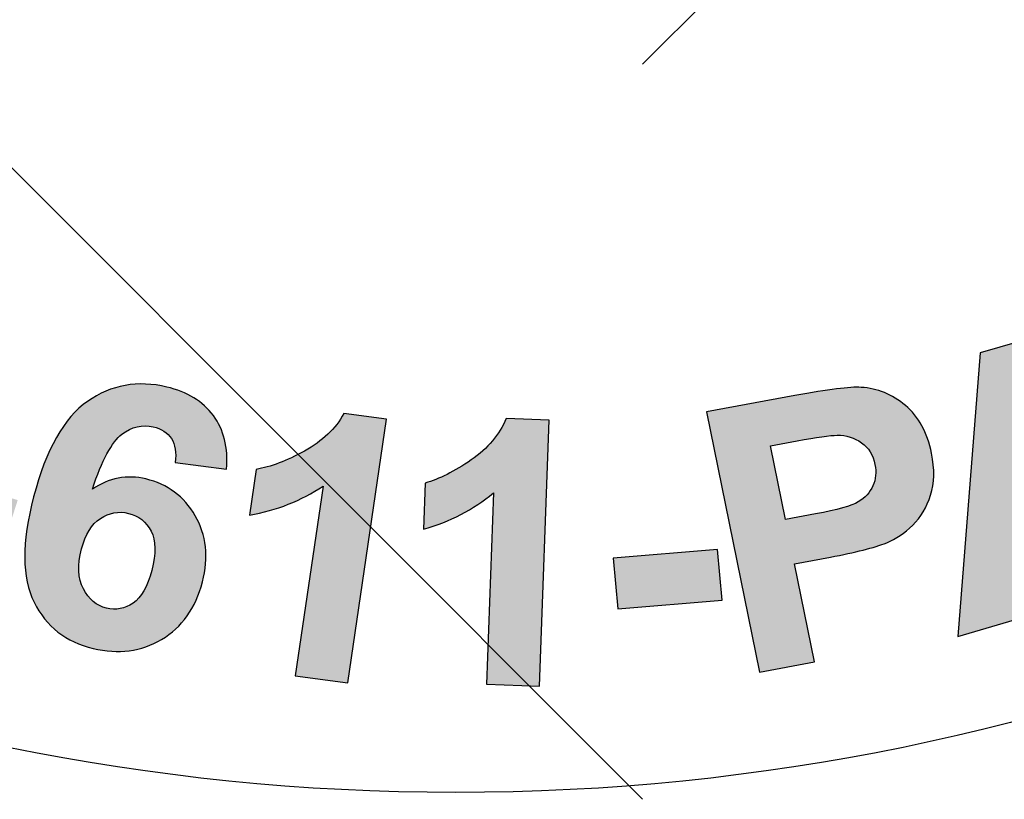
# Model space of a CAD drawing. Extents: x 11 to 929, y -131 to 1058.
# Drawn here: x 419 to 422, y 919 to 922 of the extents above; entities that cross this region are included whole.
import ezdxf

# ---------------------------------------------------------------- set-up
doc = ezdxf.new("R2010")
doc.units = 0
doc.header["$LTSCALE"] = 20
doc.header["$MEASUREMENT"] = 0
doc.layers.add('HATCH', color=5, linetype='CONTINUOUS')
doc.layers.add('HATCHWAY', color=5, linetype='CONTINUOUS')

# ---------------------------------------------------------------- blocks, each defined once
blk = doc.blocks.new('A$C13900BC2')
at = {"layer": 'HATCHWAY', "linetype": 'Continuous'}
h = blk.add_hatch(color=256, dxfattribs=at)
edge = h.paths.add_edge_path()
edge.add_spline(control_points=[(2.94331, 0.93396), (2.94331, 0.93396), (2.80352, 1.13178), (2.80352, 1.13178), (2.80352, 1.13178), (2.80352, 1.13178), (2.84536, 1.15871), (2.84536, 1.15871), (2.84536, 1.15871), (2.84536, 1.15871), (2.90742, 1.07087), (2.90742, 1.07087), (2.90742, 1.07087), (2.90742, 1.07087), (2.9299, 1.21314), (2.9299, 1.21314), (2.9299, 1.21314), (2.9299, 1.21314), (2.98616, 1.24936), (2.98616, 1.24936), (2.98616, 1.24936), (2.98616, 1.24936), (2.96258, 1.12207), (2.96258, 1.12207), (2.96258, 1.12207), (2.96258, 1.12207), (3.13019, 1.05428), (3.13019, 1.05428), (3.13019, 1.05428), (3.13019, 1.05428), (3.07605, 1.01942), (3.07605, 1.01942), (3.07605, 1.01942), (3.07605, 1.01942), (2.9535, 1.07561), (2.9535, 1.07561), (2.9535, 1.07561), (2.9535, 1.07561), (2.9429, 1.02067), (2.9429, 1.02067), (2.9429, 1.02067), (2.9429, 1.02067), (2.98515, 0.96089), (2.98515, 0.96089), (2.98515, 0.96089), (2.98515, 0.96089), (2.94331, 0.93396), (2.94331, 0.93396)], knot_values=[0, 0, 0, 0, 0.083333, 0.083333, 0.083333, 0.083333, 0.166667, 0.166667, 0.166667, 0.166667, 0.25, 0.25, 0.25, 0.25, 0.333333, 0.333333, 0.333333, 0.333333, 0.416667, 0.416667, 0.416667, 0.416667, 0.5, 0.5, 0.5, 0.5, 0.583333, 0.583333, 0.583333, 0.583333, 0.666667, 0.666667, 0.666667, 0.666667, 0.75, 0.75, 0.75, 0.75, 0.833333, 0.833333, 0.833333, 0.833333, 0.916667, 0.916667, 0.916667, 0.916667, 1, 1, 1, 1], degree=3, periodic=0)
edge = h.paths.add_edge_path(flags=16)
edge.add_spline(control_points=[(2.69906, 0.96899), (2.69906, 0.96899), (2.7326, 0.9846), (2.7326, 0.9846), (2.7326, 0.9846), (2.75436, 0.99473), (2.76753, 1.00191), (2.77208, 1.00619), (2.77208, 1.00619), (2.77657, 1.01045), (2.77925, 1.01547), (2.78014, 1.0212), (2.78014, 1.0212), (2.78099, 1.02691), (2.77982, 1.03298), (2.77653, 1.03942), (2.77653, 1.03942), (2.77283, 1.04666), (2.76783, 1.0515), (2.76153, 1.05407), (2.76153, 1.05407), (2.75523, 1.05664), (2.7481, 1.05678), (2.74012, 1.05455), (2.74012, 1.05455), (2.73623, 1.05329), (2.72506, 1.04841), (2.70664, 1.03983), (2.70664, 1.03983), (2.70664, 1.03983), (2.67128, 1.02337), (2.67128, 1.02337), (2.67128, 1.02337), (2.67128, 1.02337), (2.69906, 0.96899), (2.69906, 0.96899)], knot_values=[0, 0, 0, 0, 0.111111, 0.111111, 0.111111, 0.111111, 0.222222, 0.222222, 0.222222, 0.222222, 0.333333, 0.333333, 0.333333, 0.333333, 0.444444, 0.444444, 0.444444, 0.444444, 0.555556, 0.555556, 0.555556, 0.555556, 0.666667, 0.666667, 0.666667, 0.666667, 0.777778, 0.777778, 0.777778, 0.777778, 0.888889, 0.888889, 0.888889, 0.888889, 1, 1, 1, 1], degree=3, periodic=0)
edge = h.paths.add_edge_path()
edge.add_spline(control_points=[(2.71691, 0.82407), (2.71691, 0.82407), (2.60733, 1.03853), (2.60733, 1.03853), (2.60733, 1.03853), (2.60733, 1.03853), (2.70285, 1.083), (2.70285, 1.083), (2.70285, 1.083), (2.72686, 1.09418), (2.74527, 1.10034), (2.75812, 1.10156), (2.75812, 1.10156), (2.77096, 1.10278), (2.7832, 1.10001), (2.79476, 1.09322), (2.79476, 1.09322), (2.80635, 1.08637), (2.81534, 1.07665), (2.82182, 1.06397), (2.82182, 1.06397), (2.83003, 1.04789), (2.83188, 1.03224), (2.82735, 1.01715), (2.82735, 1.01715), (2.82279, 1.00211), (2.81133, 0.98856), (2.79299, 0.97668), (2.79299, 0.97668), (2.80563, 0.97576), (2.8168, 0.97354), (2.82652, 0.96998), (2.82652, 0.96998), (2.83625, 0.96641), (2.85075, 0.95882), (2.8701, 0.94718), (2.8701, 0.94718), (2.8701, 0.94718), (2.91894, 0.91812), (2.91894, 0.91812), (2.91894, 0.91812), (2.91894, 0.91812), (2.86469, 0.89287), (2.86469, 0.89287), (2.86469, 0.89287), (2.86469, 0.89287), (2.80804, 0.92428), (2.80804, 0.92428), (2.80804, 0.92428), (2.78785, 0.93553), (2.77454, 0.94231), (2.76803, 0.94466), (2.76803, 0.94466), (2.76152, 0.94701), (2.75547, 0.94784), (2.74981, 0.94724), (2.74981, 0.94724), (2.74418, 0.9466), (2.73619, 0.94387), (2.72573, 0.939), (2.72573, 0.939), (2.72573, 0.939), (2.71657, 0.93473), (2.71657, 0.93473), (2.71657, 0.93473), (2.71657, 0.93473), (2.76231, 0.84521), (2.76231, 0.84521), (2.76231, 0.84521), (2.76231, 0.84521), (2.71691, 0.82407), (2.71691, 0.82407)], knot_values=[0, 0, 0, 0, 0.055556, 0.055556, 0.055556, 0.055556, 0.111111, 0.111111, 0.111111, 0.111111, 0.166667, 0.166667, 0.166667, 0.166667, 0.222222, 0.222222, 0.222222, 0.222222, 0.277778, 0.277778, 0.277778, 0.277778, 0.333333, 0.333333, 0.333333, 0.333333, 0.388889, 0.388889, 0.388889, 0.388889, 0.444444, 0.444444, 0.444444, 0.444444, 0.5, 0.5, 0.5, 0.5, 0.555556, 0.555556, 0.555556, 0.555556, 0.611111, 0.611111, 0.611111, 0.611111, 0.666667, 0.666667, 0.666667, 0.666667, 0.722222, 0.722222, 0.722222, 0.722222, 0.777778, 0.777778, 0.777778, 0.777778, 0.833333, 0.833333, 0.833333, 0.833333, 0.888889, 0.888889, 0.888889, 0.888889, 0.944444, 0.944444, 0.944444, 0.944444, 1, 1, 1, 1], degree=3, periodic=0)
edge = h.paths.add_edge_path(flags=16)
edge.add_spline(control_points=[(2.57432, 0.87437), (2.57432, 0.87437), (2.51424, 0.94944), (2.51424, 0.94944), (2.51424, 0.94944), (2.51424, 0.94944), (2.50908, 0.85534), (2.50908, 0.85534), (2.50908, 0.85534), (2.50908, 0.85534), (2.57432, 0.87437), (2.57432, 0.87437)], knot_values=[0, 0, 0, 0, 0.333333, 0.333333, 0.333333, 0.333333, 0.666667, 0.666667, 0.666667, 0.666667, 1, 1, 1, 1], degree=3, periodic=0)
edge = h.paths.add_edge_path()
edge.add_spline(control_points=[(2.69212, 0.81005), (2.69212, 0.81005), (2.63958, 0.79471), (2.63958, 0.79471), (2.63958, 0.79471), (2.63958, 0.79471), (2.60209, 0.84047), (2.60209, 0.84047), (2.60209, 0.84047), (2.60209, 0.84047), (2.50653, 0.81258), (2.50653, 0.81258), (2.50653, 0.81258), (2.50653, 0.81258), (2.50343, 0.75498), (2.50343, 0.75498), (2.50343, 0.75498), (2.50343, 0.75498), (2.45222, 0.74004), (2.45222, 0.74004), (2.45222, 0.74004), (2.45222, 0.74004), (2.47226, 0.9954), (2.47226, 0.9954), (2.47226, 0.9954), (2.47226, 0.9954), (2.5233, 1.01029), (2.5233, 1.01029), (2.5233, 1.01029), (2.5233, 1.01029), (2.69212, 0.81005), (2.69212, 0.81005)], knot_values=[0, 0, 0, 0, 0.125, 0.125, 0.125, 0.125, 0.25, 0.25, 0.25, 0.25, 0.375, 0.375, 0.375, 0.375, 0.5, 0.5, 0.5, 0.5, 0.625, 0.625, 0.625, 0.625, 0.75, 0.75, 0.75, 0.75, 0.875, 0.875, 0.875, 0.875, 1, 1, 1, 1], degree=3, periodic=0)
edge = h.paths.add_edge_path(flags=16)
edge.add_spline(control_points=[(2.28356, 0.91178), (2.28356, 0.91178), (2.29709, 0.84536), (2.29709, 0.84536), (2.29709, 0.84536), (2.29709, 0.84536), (2.32417, 0.85038), (2.32417, 0.85038), (2.32417, 0.85038), (2.34371, 0.854), (2.35655, 0.85763), (2.36262, 0.86131), (2.36262, 0.86131), (2.36869, 0.86498), (2.37306, 0.86975), (2.37576, 0.87569), (2.37576, 0.87569), (2.37841, 0.88161), (2.37906, 0.88801), (2.37765, 0.89494), (2.37765, 0.89494), (2.37592, 0.90345), (2.37186, 0.90999), (2.36547, 0.91458), (2.36547, 0.91458), (2.35915, 0.91913), (2.35175, 0.92137), (2.34348, 0.92125), (2.34348, 0.92125), (2.33731, 0.92124), (2.32532, 0.91953), (2.3075, 0.91622), (2.3075, 0.91622), (2.3075, 0.91622), (2.28356, 0.91178), (2.28356, 0.91178)], knot_values=[0, 0, 0, 0, 0.111111, 0.111111, 0.111111, 0.111111, 0.222222, 0.222222, 0.222222, 0.222222, 0.333333, 0.333333, 0.333333, 0.333333, 0.444444, 0.444444, 0.444444, 0.444444, 0.555556, 0.555556, 0.555556, 0.555556, 0.666667, 0.666667, 0.666667, 0.666667, 0.777778, 0.777778, 0.777778, 0.777778, 0.888889, 0.888889, 0.888889, 0.888889, 1, 1, 1, 1], degree=3, periodic=0)
edge = h.paths.add_edge_path()
edge.add_spline(control_points=[(2.27365, 0.70801), (2.27365, 0.70801), (2.22595, 0.94223), (2.22595, 0.94223), (2.22595, 0.94223), (2.22595, 0.94223), (2.30543, 0.95698), (2.30543, 0.95698), (2.30543, 0.95698), (2.33554, 0.96256), (2.35543, 0.96501), (2.36505, 0.96436), (2.36505, 0.96436), (2.37982, 0.96348), (2.3932, 0.95804), (2.40509, 0.94802), (2.40509, 0.94802), (2.41697, 0.938), (2.42481, 0.92367), (2.42859, 0.90507), (2.42859, 0.90507), (2.43152, 0.89067), (2.43125, 0.87806), (2.42775, 0.86728), (2.42775, 0.86728), (2.42426, 0.85645), (2.41892, 0.84747), (2.41161, 0.84029), (2.41161, 0.84029), (2.40434, 0.83316), (2.39653, 0.82787), (2.38821, 0.82446), (2.38821, 0.82446), (2.37684, 0.82002), (2.35993, 0.8157), (2.33748, 0.81153), (2.33748, 0.81153), (2.33748, 0.81153), (2.3052, 0.80554), (2.3052, 0.80554), (2.3052, 0.80554), (2.3052, 0.80554), (2.32319, 0.7172), (2.32319, 0.7172), (2.32319, 0.7172), (2.32319, 0.7172), (2.27365, 0.70801), (2.27365, 0.70801)], knot_values=[0, 0, 0, 0, 0.083333, 0.083333, 0.083333, 0.083333, 0.166667, 0.166667, 0.166667, 0.166667, 0.25, 0.25, 0.25, 0.25, 0.333333, 0.333333, 0.333333, 0.333333, 0.416667, 0.416667, 0.416667, 0.416667, 0.5, 0.5, 0.5, 0.5, 0.583333, 0.583333, 0.583333, 0.583333, 0.666667, 0.666667, 0.666667, 0.666667, 0.75, 0.75, 0.75, 0.75, 0.833333, 0.833333, 0.833333, 0.833333, 0.916667, 0.916667, 0.916667, 0.916667, 1, 1, 1, 1], degree=3, periodic=0)
h = blk.add_hatch(color=256, dxfattribs=at)
edge = h.paths.add_edge_path()
edge.add_spline(control_points=[(2.07551, 0.69546), (2.07551, 0.69546), (2.02763, 0.69706), (2.02763, 0.69706), (2.02763, 0.69706), (2.02763, 0.69706), (2.03394, 0.86934), (2.03394, 0.86934), (2.03394, 0.86934), (2.01586, 0.85427), (1.99484, 0.84341), (1.97084, 0.83676), (1.97084, 0.83676), (1.97084, 0.83676), (1.97236, 0.87823), (1.97236, 0.87823), (1.97236, 0.87823), (1.98494, 0.8817), (1.99883, 0.88863), (2.01388, 0.89903), (2.01388, 0.89903), (2.02894, 0.90948), (2.03947, 0.92186), (2.04541, 0.93622), (2.04541, 0.93622), (2.04541, 0.93622), (2.08426, 0.93493), (2.08426, 0.93493), (2.08426, 0.93493), (2.08426, 0.93493), (2.07551, 0.69546), (2.07551, 0.69546)], knot_values=[0, 0, 0, 0, 0.125, 0.125, 0.125, 0.125, 0.25, 0.25, 0.25, 0.25, 0.375, 0.375, 0.375, 0.375, 0.5, 0.5, 0.5, 0.5, 0.625, 0.625, 0.625, 0.625, 0.75, 0.75, 0.75, 0.75, 0.875, 0.875, 0.875, 0.875, 1, 1, 1, 1], degree=3, periodic=0)
edge = h.paths.add_edge_path()
edge.add_spline(control_points=[(1.90278, 0.69845), (1.90278, 0.69845), (1.85535, 0.70482), (1.85535, 0.70482), (1.85535, 0.70482), (1.85535, 0.70482), (1.88049, 0.87553), (1.88049, 0.87553), (1.88049, 0.87553), (1.86086, 0.86234), (1.83876, 0.85363), (1.81416, 0.84942), (1.81416, 0.84942), (1.81416, 0.84942), (1.82021, 0.89052), (1.82021, 0.89052), (1.82021, 0.89052), (1.83312, 0.89271), (1.84768, 0.89822), (1.8638, 0.90706), (1.8638, 0.90706), (1.87991, 0.91595), (1.89174, 0.9272), (1.89922, 0.9409), (1.89922, 0.9409), (1.89922, 0.9409), (1.93772, 0.93573), (1.93772, 0.93573), (1.93772, 0.93573), (1.93772, 0.93573), (1.90278, 0.69845), (1.90278, 0.69845)], knot_values=[0, 0, 0, 0, 0.125, 0.125, 0.125, 0.125, 0.25, 0.25, 0.25, 0.25, 0.375, 0.375, 0.375, 0.375, 0.5, 0.5, 0.5, 0.5, 0.625, 0.625, 0.625, 0.625, 0.75, 0.75, 0.75, 0.75, 0.875, 0.875, 0.875, 0.875, 1, 1, 1, 1], degree=3, periodic=0)
edge = h.paths.add_edge_path(flags=16)
edge.add_spline(control_points=[(1.66287, 0.81888), (1.65911, 0.80448), (1.65964, 0.7925), (1.66455, 0.78304), (1.66455, 0.78304), (1.66944, 0.77352), (1.67638, 0.76769), (1.68529, 0.76556), (1.68529, 0.76556), (1.69393, 0.7635), (1.70189, 0.76504), (1.70934, 0.77009), (1.70934, 0.77009), (1.71677, 0.77513), (1.72236, 0.78503), (1.72617, 0.79963), (1.72617, 0.79963), (1.7301, 0.81467), (1.72993, 0.82645), (1.72555, 0.83494), (1.72555, 0.83494), (1.72123, 0.84341), (1.71441, 0.84876), (1.70515, 0.85096), (1.70515, 0.85096), (1.69622, 0.85308), (1.68778, 0.85154), (1.67988, 0.84632), (1.67988, 0.84632), (1.67192, 0.84111), (1.66628, 0.83193), (1.66287, 0.81888)], knot_values=[0, 0, 0, 0, 0.125, 0.125, 0.125, 0.125, 0.25, 0.25, 0.25, 0.25, 0.375, 0.375, 0.375, 0.375, 0.5, 0.5, 0.5, 0.5, 0.625, 0.625, 0.625, 0.625, 0.75, 0.75, 0.75, 0.75, 0.875, 0.875, 0.875, 0.875, 1, 1, 1, 1], degree=3, periodic=0)
edge = h.paths.add_edge_path()
edge.add_spline(control_points=[(1.79354, 0.89061), (1.79354, 0.89061), (1.7473, 0.89658), (1.7473, 0.89658), (1.7473, 0.89658), (1.74853, 0.90568), (1.74735, 0.91288), (1.74384, 0.91824), (1.74384, 0.91824), (1.7403, 0.92355), (1.73481, 0.92709), (1.72741, 0.92886), (1.72741, 0.92886), (1.71764, 0.93118), (1.70824, 0.92895), (1.69919, 0.92211), (1.69919, 0.92211), (1.69022, 0.91532), (1.68141, 0.89881), (1.67265, 0.87261), (1.67265, 0.87261), (1.68769, 0.88288), (1.70373, 0.88599), (1.72096, 0.88189), (1.72096, 0.88189), (1.74039, 0.87727), (1.75515, 0.86625), (1.7653, 0.84884), (1.7653, 0.84884), (1.77546, 0.83148), (1.77764, 0.81161), (1.77181, 0.78929), (1.77181, 0.78929), (1.76562, 0.76557), (1.75338, 0.74833), (1.73506, 0.73746), (1.73506, 0.73746), (1.71682, 0.72663), (1.69619, 0.72392), (1.67338, 0.72935), (1.67338, 0.72935), (1.64893, 0.73517), (1.63113, 0.74902), (1.62012, 0.77094), (1.62012, 0.77094), (1.60911, 0.79285), (1.60897, 0.82449), (1.61978, 0.86589), (1.61978, 0.86589), (1.63086, 0.90832), (1.64704, 0.93693), (1.66838, 0.95178), (1.66838, 0.95178), (1.68971, 0.96663), (1.71351, 0.97092), (1.73977, 0.96467), (1.73977, 0.96467), (1.75817, 0.96029), (1.77213, 0.95171), (1.78165, 0.93902), (1.78165, 0.93902), (1.79116, 0.92628), (1.79511, 0.91017), (1.79354, 0.89061)], knot_values=[0, 0, 0, 0, 0.0625, 0.0625, 0.0625, 0.0625, 0.125, 0.125, 0.125, 0.125, 0.1875, 0.1875, 0.1875, 0.1875, 0.25, 0.25, 0.25, 0.25, 0.3125, 0.3125, 0.3125, 0.3125, 0.375, 0.375, 0.375, 0.375, 0.4375, 0.4375, 0.4375, 0.4375, 0.5, 0.5, 0.5, 0.5, 0.5625, 0.5625, 0.5625, 0.5625, 0.625, 0.625, 0.625, 0.625, 0.6875, 0.6875, 0.6875, 0.6875, 0.75, 0.75, 0.75, 0.75, 0.8125, 0.8125, 0.8125, 0.8125, 0.875, 0.875, 0.875, 0.875, 0.9375, 0.9375, 0.9375, 0.9375, 1, 1, 1, 1], degree=3, periodic=0)
h = blk.add_hatch(color=256, dxfattribs=at)
edge = h.paths.add_edge_path()
edge.add_spline(control_points=[(1.50143, 0.84545), (1.50143, 0.84545), (1.51544, 0.88918), (1.51544, 0.88918), (1.51544, 0.88918), (1.51544, 0.88918), (1.60544, 0.86291), (1.60544, 0.86291), (1.60544, 0.86291), (1.60544, 0.86291), (1.59143, 0.81919), (1.59143, 0.81919), (1.59143, 0.81919), (1.59143, 0.81919), (1.50143, 0.84545), (1.50143, 0.84545)], knot_values=[0, 0, 0, 0, 0.25, 0.25, 0.25, 0.25, 0.5, 0.5, 0.5, 0.5, 0.75, 0.75, 0.75, 0.75, 1, 1, 1, 1], degree=3, periodic=0)
edge = h.paths.add_edge_path()
edge.add_spline(control_points=[(2.14612, 0.7651), (2.14612, 0.7651), (2.14194, 0.81065), (2.14194, 0.81065), (2.14194, 0.81065), (2.14194, 0.81065), (2.2357, 0.81847), (2.2357, 0.81847), (2.2357, 0.81847), (2.2357, 0.81847), (2.23988, 0.77293), (2.23988, 0.77293), (2.23988, 0.77293), (2.23988, 0.77293), (2.14612, 0.7651), (2.14612, 0.7651)], knot_values=[0, 0, 0, 0, 0.25, 0.25, 0.25, 0.25, 0.5, 0.5, 0.5, 0.5, 0.75, 0.75, 0.75, 0.75, 1, 1, 1, 1], degree=3, periodic=0)
blk.add_circle((2, 2.59963), 2, dxfattribs=at)
at = {"layer": 'HATCHWAY'}
for points, knots in [([(2.69212, 0.81005), (2.69212, 0.81005), (2.63958, 0.79471), (2.63958, 0.79471), (2.63958, 0.79471), (2.63958, 0.79471), (2.60209, 0.84047), (2.60209, 0.84047), (2.60209, 0.84047), (2.60209, 0.84047), (2.50653, 0.81258), (2.50653, 0.81258), (2.50653, 0.81258), (2.50653, 0.81258), (2.50343, 0.75498), (2.50343, 0.75498), (2.50343, 0.75498), (2.50343, 0.75498), (2.45222, 0.74004), (2.45222, 0.74004), (2.45222, 0.74004), (2.45222, 0.74004), (2.47226, 0.9954), (2.47226, 0.9954), (2.47226, 0.9954), (2.47226, 0.9954), (2.5233, 1.01029), (2.5233, 1.01029), (2.5233, 1.01029), (2.5233, 1.01029), (2.69212, 0.81005), (2.69212, 0.81005)], [0, 0, 0, 0, 0.125, 0.125, 0.125, 0.125, 0.25, 0.25, 0.25, 0.25, 0.375, 0.375, 0.375, 0.375, 0.5, 0.5, 0.5, 0.5, 0.625, 0.625, 0.625, 0.625, 0.75, 0.75, 0.75, 0.75, 0.875, 0.875, 0.875, 0.875, 1, 1, 1, 1]), ([(1.79354, 0.89061), (1.79354, 0.89061), (1.7473, 0.89658), (1.7473, 0.89658), (1.7473, 0.89658), (1.74853, 0.90568), (1.74735, 0.91288), (1.74384, 0.91824), (1.74384, 0.91824), (1.7403, 0.92355), (1.73481, 0.92709), (1.72741, 0.92886), (1.72741, 0.92886), (1.71764, 0.93118), (1.70824, 0.92895), (1.69919, 0.92211), (1.69919, 0.92211), (1.69022, 0.91532), (1.68141, 0.89881), (1.67265, 0.87261), (1.67265, 0.87261), (1.68769, 0.88288), (1.70373, 0.88599), (1.72096, 0.88189), (1.72096, 0.88189), (1.74039, 0.87727), (1.75515, 0.86625), (1.7653, 0.84884), (1.7653, 0.84884), (1.77546, 0.83148), (1.77764, 0.81161), (1.77181, 0.78929), (1.77181, 0.78929), (1.76562, 0.76557), (1.75338, 0.74833), (1.73506, 0.73746), (1.73506, 0.73746), (1.71682, 0.72663), (1.69619, 0.72392), (1.67338, 0.72935), (1.67338, 0.72935), (1.64893, 0.73517), (1.63113, 0.74902), (1.62012, 0.77094), (1.62012, 0.77094), (1.60911, 0.79285), (1.60897, 0.82449), (1.61978, 0.86589), (1.61978, 0.86589), (1.63086, 0.90832), (1.64704, 0.93693), (1.66838, 0.95178), (1.66838, 0.95178), (1.68971, 0.96663), (1.71351, 0.97092), (1.73977, 0.96467), (1.73977, 0.96467), (1.75817, 0.96029), (1.77213, 0.95171), (1.78165, 0.93902), (1.78165, 0.93902), (1.79116, 0.92628), (1.79511, 0.91017), (1.79354, 0.89061)], [0, 0, 0, 0, 0.0625, 0.0625, 0.0625, 0.0625, 0.125, 0.125, 0.125, 0.125, 0.1875, 0.1875, 0.1875, 0.1875, 0.25, 0.25, 0.25, 0.25, 0.3125, 0.3125, 0.3125, 0.3125, 0.375, 0.375, 0.375, 0.375, 0.4375, 0.4375, 0.4375, 0.4375, 0.5, 0.5, 0.5, 0.5, 0.5625, 0.5625, 0.5625, 0.5625, 0.625, 0.625, 0.625, 0.625, 0.6875, 0.6875, 0.6875, 0.6875, 0.75, 0.75, 0.75, 0.75, 0.8125, 0.8125, 0.8125, 0.8125, 0.875, 0.875, 0.875, 0.875, 0.9375, 0.9375, 0.9375, 0.9375, 1, 1, 1, 1]), ([(2.27365, 0.70801), (2.27365, 0.70801), (2.22595, 0.94223), (2.22595, 0.94223), (2.22595, 0.94223), (2.22595, 0.94223), (2.30543, 0.95698), (2.30543, 0.95698), (2.30543, 0.95698), (2.33554, 0.96256), (2.35543, 0.96501), (2.36505, 0.96436), (2.36505, 0.96436), (2.37982, 0.96348), (2.3932, 0.95804), (2.40509, 0.94802), (2.40509, 0.94802), (2.41697, 0.938), (2.42481, 0.92367), (2.42859, 0.90507), (2.42859, 0.90507), (2.43152, 0.89067), (2.43125, 0.87806), (2.42775, 0.86728), (2.42775, 0.86728), (2.42426, 0.85645), (2.41892, 0.84747), (2.41161, 0.84029), (2.41161, 0.84029), (2.40434, 0.83316), (2.39653, 0.82787), (2.38821, 0.82446), (2.38821, 0.82446), (2.37684, 0.82002), (2.35993, 0.8157), (2.33748, 0.81153), (2.33748, 0.81153), (2.33748, 0.81153), (2.3052, 0.80554), (2.3052, 0.80554), (2.3052, 0.80554), (2.3052, 0.80554), (2.32319, 0.7172), (2.32319, 0.7172), (2.32319, 0.7172), (2.32319, 0.7172), (2.27365, 0.70801), (2.27365, 0.70801)], [0, 0, 0, 0, 0.083333, 0.083333, 0.083333, 0.083333, 0.166667, 0.166667, 0.166667, 0.166667, 0.25, 0.25, 0.25, 0.25, 0.333333, 0.333333, 0.333333, 0.333333, 0.416667, 0.416667, 0.416667, 0.416667, 0.5, 0.5, 0.5, 0.5, 0.583333, 0.583333, 0.583333, 0.583333, 0.666667, 0.666667, 0.666667, 0.666667, 0.75, 0.75, 0.75, 0.75, 0.833333, 0.833333, 0.833333, 0.833333, 0.916667, 0.916667, 0.916667, 0.916667, 1, 1, 1, 1]), ([(1.90278, 0.69845), (1.90278, 0.69845), (1.85535, 0.70482), (1.85535, 0.70482), (1.85535, 0.70482), (1.85535, 0.70482), (1.88049, 0.87553), (1.88049, 0.87553), (1.88049, 0.87553), (1.86086, 0.86234), (1.83876, 0.85363), (1.81416, 0.84942), (1.81416, 0.84942), (1.81416, 0.84942), (1.82021, 0.89052), (1.82021, 0.89052), (1.82021, 0.89052), (1.83312, 0.89271), (1.84768, 0.89822), (1.8638, 0.90706), (1.8638, 0.90706), (1.87991, 0.91595), (1.89174, 0.9272), (1.89922, 0.9409), (1.89922, 0.9409), (1.89922, 0.9409), (1.93772, 0.93573), (1.93772, 0.93573), (1.93772, 0.93573), (1.93772, 0.93573), (1.90278, 0.69845), (1.90278, 0.69845)], [0, 0, 0, 0, 0.125, 0.125, 0.125, 0.125, 0.25, 0.25, 0.25, 0.25, 0.375, 0.375, 0.375, 0.375, 0.5, 0.5, 0.5, 0.5, 0.625, 0.625, 0.625, 0.625, 0.75, 0.75, 0.75, 0.75, 0.875, 0.875, 0.875, 0.875, 1, 1, 1, 1]), ([(2.07551, 0.69546), (2.07551, 0.69546), (2.02763, 0.69706), (2.02763, 0.69706), (2.02763, 0.69706), (2.02763, 0.69706), (2.03394, 0.86934), (2.03394, 0.86934), (2.03394, 0.86934), (2.01586, 0.85427), (1.99484, 0.84341), (1.97084, 0.83676), (1.97084, 0.83676), (1.97084, 0.83676), (1.97236, 0.87823), (1.97236, 0.87823), (1.97236, 0.87823), (1.98494, 0.8817), (1.99883, 0.88863), (2.01388, 0.89903), (2.01388, 0.89903), (2.02894, 0.90948), (2.03947, 0.92186), (2.04541, 0.93622), (2.04541, 0.93622), (2.04541, 0.93622), (2.08426, 0.93493), (2.08426, 0.93493), (2.08426, 0.93493), (2.08426, 0.93493), (2.07551, 0.69546), (2.07551, 0.69546)], [0, 0, 0, 0, 0.125, 0.125, 0.125, 0.125, 0.25, 0.25, 0.25, 0.25, 0.375, 0.375, 0.375, 0.375, 0.5, 0.5, 0.5, 0.5, 0.625, 0.625, 0.625, 0.625, 0.75, 0.75, 0.75, 0.75, 0.875, 0.875, 0.875, 0.875, 1, 1, 1, 1]), ([(2.28356, 0.91178), (2.28356, 0.91178), (2.29709, 0.84536), (2.29709, 0.84536), (2.29709, 0.84536), (2.29709, 0.84536), (2.32417, 0.85038), (2.32417, 0.85038), (2.32417, 0.85038), (2.34371, 0.854), (2.35655, 0.85763), (2.36262, 0.86131), (2.36262, 0.86131), (2.36869, 0.86498), (2.37306, 0.86975), (2.37576, 0.87569), (2.37576, 0.87569), (2.37841, 0.88161), (2.37906, 0.88801), (2.37765, 0.89494), (2.37765, 0.89494), (2.37592, 0.90345), (2.37186, 0.90999), (2.36547, 0.91458), (2.36547, 0.91458), (2.35915, 0.91913), (2.35175, 0.92137), (2.34348, 0.92125), (2.34348, 0.92125), (2.33731, 0.92124), (2.32532, 0.91953), (2.3075, 0.91622), (2.3075, 0.91622), (2.3075, 0.91622), (2.28356, 0.91178), (2.28356, 0.91178)], [0, 0, 0, 0, 0.111111, 0.111111, 0.111111, 0.111111, 0.222222, 0.222222, 0.222222, 0.222222, 0.333333, 0.333333, 0.333333, 0.333333, 0.444444, 0.444444, 0.444444, 0.444444, 0.555556, 0.555556, 0.555556, 0.555556, 0.666667, 0.666667, 0.666667, 0.666667, 0.777778, 0.777778, 0.777778, 0.777778, 0.888889, 0.888889, 0.888889, 0.888889, 1, 1, 1, 1]), ([(1.66287, 0.81888), (1.65911, 0.80448), (1.65964, 0.7925), (1.66455, 0.78304), (1.66455, 0.78304), (1.66944, 0.77352), (1.67638, 0.76769), (1.68529, 0.76556), (1.68529, 0.76556), (1.69393, 0.7635), (1.70189, 0.76504), (1.70934, 0.77009), (1.70934, 0.77009), (1.71677, 0.77513), (1.72236, 0.78503), (1.72617, 0.79963), (1.72617, 0.79963), (1.7301, 0.81467), (1.72993, 0.82645), (1.72555, 0.83494), (1.72555, 0.83494), (1.72123, 0.84341), (1.71441, 0.84876), (1.70515, 0.85096), (1.70515, 0.85096), (1.69622, 0.85308), (1.68778, 0.85154), (1.67988, 0.84632), (1.67988, 0.84632), (1.67192, 0.84111), (1.66628, 0.83193), (1.66287, 0.81888)], [0, 0, 0, 0, 0.125, 0.125, 0.125, 0.125, 0.25, 0.25, 0.25, 0.25, 0.375, 0.375, 0.375, 0.375, 0.5, 0.5, 0.5, 0.5, 0.625, 0.625, 0.625, 0.625, 0.75, 0.75, 0.75, 0.75, 0.875, 0.875, 0.875, 0.875, 1, 1, 1, 1]), ([(2.14612, 0.7651), (2.14612, 0.7651), (2.14194, 0.81065), (2.14194, 0.81065), (2.14194, 0.81065), (2.14194, 0.81065), (2.2357, 0.81847), (2.2357, 0.81847), (2.2357, 0.81847), (2.2357, 0.81847), (2.23988, 0.77293), (2.23988, 0.77293), (2.23988, 0.77293), (2.23988, 0.77293), (2.14612, 0.7651), (2.14612, 0.7651)], [0, 0, 0, 0, 0.25, 0.25, 0.25, 0.25, 0.5, 0.5, 0.5, 0.5, 0.75, 0.75, 0.75, 0.75, 1, 1, 1, 1])]:
    blk.add_open_spline(points, degree=3, knots=knots, dxfattribs=at)

msp = doc.modelspace()

# ---------------------------------------------------------------- linework, layer by layer
at = {"layer": 'HATCH', "linetype": 'Continuous'}
for p, q in [((423.67233, 924.45095), (421.13597, 921.9146)), ((418.59961, 922.01183), (421.13597, 919.47547))]:
    msp.add_line(p, q, dxfattribs=at)

# ---------------------------------------------------------------- block references
at = {"layer": 'HATCH', "linetype": 'Continuous', "xscale": 3.685499999999934, "yscale": 3.685499999999934, "zscale": 3.685499999999934}
msp.add_blockref('A$C13900BC2', (413.14474, 917.28804), dxfattribs=at)

doc.saveas('drawing.dxf')
